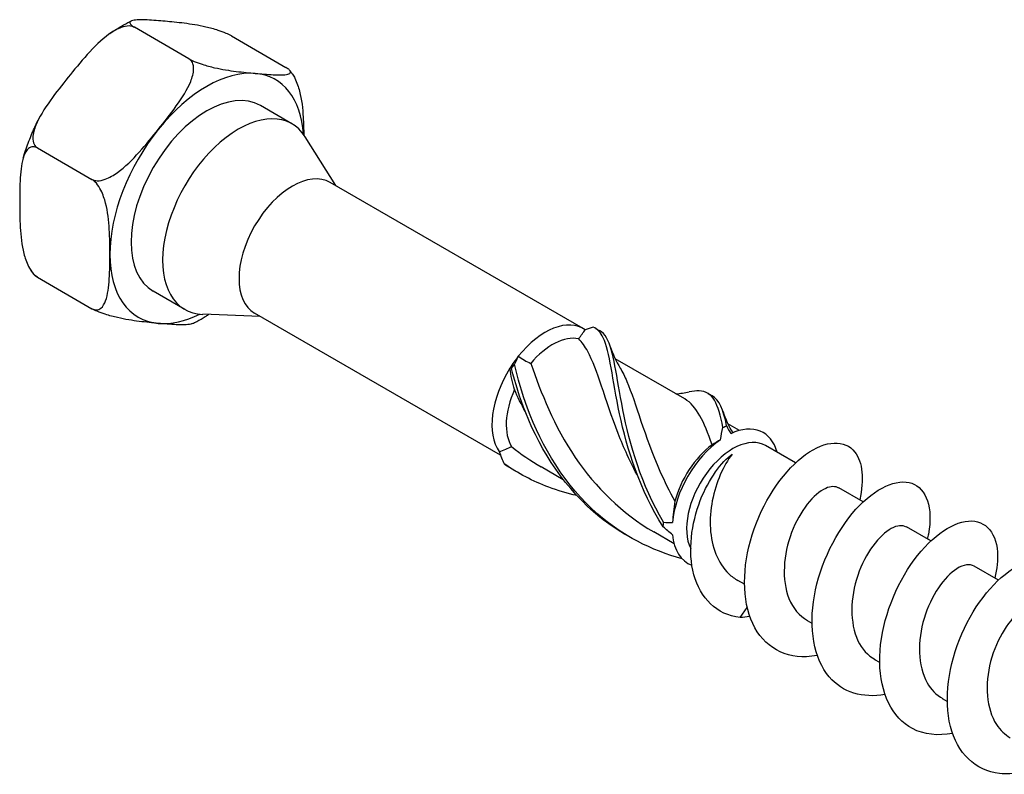
# Model space of a CAD drawing. Units: millimetres. Extents: x 1803 to 2275, y 1261 to 1641.
# Drawn here: x 2181 to 2227, y 1339 to 1375 of the extents above; entities that cross this region are included whole.
import ezdxf

# ---------------------------------------------------------------- set-up
doc = ezdxf.new("R2010")
doc.units = ezdxf.units.MM
doc.layers.add('Part', color=7, linetype='Continuous', lineweight=25)

msp = doc.modelspace()

# ---------------------------------------------------------------- linework, layer by layer
at = {"layer": 'Part'}
for p, q in [((2188.882, 1373.072), (2186.322, 1374.55)), ((2190.884, 1374.143), (2193.444, 1372.664)), ((2193.727, 1370.009), (2192.242, 1370.866)), ((2195.788, 1367.101), (2194.354, 1369.391)), ((2181.76, 1368.875), (2184.32, 1367.396)), ((2207.426, 1360.382), (2195.523, 1367.254)), ((2181.76, 1362.792), (2184.32, 1361.313)), ((2188.689, 1361.283), (2187.205, 1362.141)), ((2192.238, 1360.952), (2189.538, 1361.049)), ((2203.545, 1354.424), (2191.973, 1361.105)), ((2212.214, 1357.069), (2208.942, 1358.958)), ((2214.787, 1355.584), (2214.246, 1355.896)), ((2217.424, 1354.061), (2216.01, 1354.878)), ((2206.495, 1353.269), (2205.452, 1353.872)), ((2220.606, 1352.224), (2219.465, 1352.883)), ((2223.788, 1350.387), (2222.647, 1351.046)), ((2211.712, 1350.258), (2210.755, 1350.81)), ((2226.97, 1348.55), (2225.829, 1349.209)), ((2215.02, 1348.348), (2214.713, 1348.525)), ((2214.819, 1346.782), (2215.148, 1347.259)), ((2218.202, 1346.51), (2217.981, 1346.638)), ((2221.384, 1344.673), (2221.163, 1344.801)), ((2224.566, 1342.836), (2224.345, 1342.964))]:
    msp.add_line(p, q, dxfattribs=at)
for centre, major_axis, start_param, end_param in [((2189.723, 1366.503), (3.226, 5.588), 0.261799, 1.308997), ((2189.723, 1366.503), (3.226, 5.588), 5.570059, 6.544985), ((2189.723, 1366.503), (-2.519, -4.363), 3.141593, 6.283185), ((2191.208, 1365.646), (-2.519, -4.363), 2.844341, 6.580437), ((2189.723, 1366.503), (-3.226, -5.588), 4.45059, 5.497787), ((2193.748, 1364.18), (-1.775, -3.074), 3.141593, 6.283185), ((2189.723, 1366.503), (-3.226, -5.588), 5.497787, 6.544985), ((2189.723, 1366.503), (-3.226, -5.588), 0.261799, 0.713126), ((2205.651, 1357.307), (1.775, 3.074), 6.223998, 7.59901), ((2205.987, 1357.114), (1.537, 2.663), 0.181773, 1.273831), ((2205.651, 1357.307), (1.775, 3.074), 1.315824, 1.511609), ((2205.651, 1357.307), (-1.775, -3.074), 4.653202, 6.028213), ((2205.987, 1357.114), (-1.537, -2.663), 4.894162, 5.98622), ((2214.136, 1352.408), (1.775, 3.074), 5.75993, 6.970691), ((2214.136, 1352.408), (1.775, 3.074), 0.883291, 2.258302), ((2214.472, 1352.215), (-1.537, -2.663), 3.141593, 5.924241), ((2213.8, 1352.602), (1.537, 2.663), 0.925284, 2.017341), ((2214.136, 1352.408), (-1.775, -3.074), 5.595679, 6.383232)]:
    msp.add_ellipse(centre, major_axis=major_axis, ratio=0.57735, start_param=start_param, end_param=end_param, dxfattribs=at)
for points, knots in [([(2186.322, 1374.55), (2186.255, 1374.589), (2186.159, 1374.612), (2185.957, 1374.617), (2185.815, 1374.586), (2185.505, 1374.475), (2185.29, 1374.348), (2184.757, 1373.964), (2184.42, 1373.624), (2183.778, 1372.911), (2183.473, 1372.539), (2183.2, 1372.198)], [0.3976654, 0.3976654, 0.3976654, 0.3976654, 0.4261975, 0.4261975, 0.4642826, 0.4642826, 0.5269758, 0.5269758, 0.6611534, 0.6611534, 0.7953309, 0.7953309, 0.7953309, 0.7953309]), ([(2185.155, 1374.25), (2185.22, 1374.296), (2185.286, 1374.341), (2185.418, 1374.428), (2185.485, 1374.47), (2185.619, 1374.552), (2185.686, 1374.592), (2185.821, 1374.669), (2185.889, 1374.706), (2186.026, 1374.778), (2186.094, 1374.812), (2186.163, 1374.845)], [4.6049813, 4.6049813, 4.6049813, 4.6049813, 4.6430248, 4.6430248, 4.6810684, 4.6810684, 4.7191119, 4.7191119, 4.7571554, 4.7571554, 4.795199, 4.795199, 4.795199, 4.795199]), ([(2187.762, 1374.832), (2187.488, 1374.856), (2187.19, 1374.881), (2186.643, 1374.907), (2186.392, 1374.908), (2186.166, 1374.854), (2186.105, 1374.821), (2186.096, 1374.749), (2186.115, 1374.708), (2186.194, 1374.632), (2186.255, 1374.589), (2186.322, 1374.55)], [0.7953309, 0.7953309, 0.7953309, 0.7953309, 0.9295084, 0.9295084, 1.0636859, 1.0636859, 1.1263791, 1.1263791, 1.1644642, 1.1644642, 1.1929963, 1.1929963, 1.1929963, 1.1929963]), ([(2190.884, 1374.143), (2190.817, 1374.181), (2190.721, 1374.228), (2190.52, 1374.314), (2190.377, 1374.366), (2190.068, 1374.467), (2189.852, 1374.524), (2189.32, 1374.647), (2188.982, 1374.698), (2188.34, 1374.779), (2188.036, 1374.807), (2187.762, 1374.832)], [0.3976654, 0.3976654, 0.3976654, 0.3976654, 0.4261975, 0.4261975, 0.4642826, 0.4642826, 0.5269758, 0.5269758, 0.6611534, 0.6611534, 0.7953309, 0.7953309, 0.7953309, 0.7953309]), ([(2187.442, 1369.748), (2187.716, 1370.089), (2188.014, 1370.465), (2188.561, 1371.233), (2188.812, 1371.623), (2189.038, 1372.184), (2189.099, 1372.4), (2189.108, 1372.685), (2189.089, 1372.809), (2189.01, 1372.966), (2188.949, 1373.033), (2188.882, 1373.072)], [0.7953309, 0.7953309, 0.7953309, 0.7953309, 0.9295084, 0.9295084, 1.0636859, 1.0636859, 1.1263791, 1.1263791, 1.1644642, 1.1644642, 1.1929963, 1.1929963, 1.1929963, 1.1929963]), ([(2188.882, 1373.072), (2188.949, 1373.033), (2189.045, 1372.986), (2189.247, 1372.9), (2189.389, 1372.848), (2189.699, 1372.747), (2189.914, 1372.69), (2190.447, 1372.567), (2190.784, 1372.516), (2191.426, 1372.436), (2191.731, 1372.407), (2192.004, 1372.382)], [0.3976654, 0.3976654, 0.3976654, 0.3976654, 0.4261975, 0.4261975, 0.4642826, 0.4642826, 0.5269758, 0.5269758, 0.6611534, 0.6611534, 0.7953309, 0.7953309, 0.7953309, 0.7953309]), ([(2192.004, 1372.382), (2192.278, 1372.358), (2192.576, 1372.333), (2193.124, 1372.307), (2193.374, 1372.306), (2193.6, 1372.361), (2193.661, 1372.393), (2193.67, 1372.465), (2193.651, 1372.506), (2193.572, 1372.582), (2193.512, 1372.625), (2193.444, 1372.664)], [0.7953309, 0.7953309, 0.7953309, 0.7953309, 0.9295084, 0.9295084, 1.0636859, 1.0636859, 1.1263791, 1.1263791, 1.1644642, 1.1644642, 1.1929963, 1.1929963, 1.1929963, 1.1929963]), ([(2193.757, 1372.344), (2193.75, 1372.356), (2193.742, 1372.367), (2193.727, 1372.389), (2193.719, 1372.401), (2193.704, 1372.423), (2193.696, 1372.434), (2193.681, 1372.456), (2193.673, 1372.467), (2193.657, 1372.489), (2193.649, 1372.5), (2193.641, 1372.511)], [0.50353685, 0.50353685, 0.50353685, 0.50353685, 0.51068312, 0.51068312, 0.5178294, 0.5178294, 0.52497567, 0.52497567, 0.53212195, 0.53212195, 0.53926822, 0.53926822, 0.53926822, 0.53926822]), ([(2193.757, 1372.344), (2193.798, 1372.281), (2193.836, 1372.214), (2193.961, 1371.966), (2194.038, 1371.737), (2194.191, 1371.143), (2194.235, 1370.726), (2194.275, 1370.036), (2194.281, 1369.76), (2194.284, 1369.497)], [0.4434092, 0.4434092, 0.4434092, 0.4434092, 0.4642826, 0.4642826, 0.5269758, 0.5269758, 0.6611534, 0.6611534, 0.7525958, 0.7525958, 0.7525958, 0.7525958]), ([(2183.2, 1372.198), (2182.926, 1371.857), (2182.628, 1371.481), (2182.08, 1370.714), (2181.83, 1370.323), (2181.604, 1369.762), (2181.543, 1369.546), (2181.534, 1369.261), (2181.553, 1369.137), (2181.632, 1368.98), (2181.692, 1368.913), (2181.76, 1368.875)], [0.7953309, 0.7953309, 0.7953309, 0.7953309, 0.9295084, 0.9295084, 1.0636859, 1.0636859, 1.1263791, 1.1263791, 1.1644642, 1.1644642, 1.1929963, 1.1929963, 1.1929963, 1.1929963]), ([(2181.082, 1368.392), (2181.117, 1368.511), (2181.154, 1368.631), (2181.234, 1368.869), (2181.276, 1368.988), (2181.365, 1369.225), (2181.411, 1369.343), (2181.508, 1369.579), (2181.558, 1369.696), (2181.664, 1369.929), (2181.718, 1370.045), (2181.775, 1370.161)], [3.5319441, 3.5319441, 3.5319441, 3.5319441, 3.5876624, 3.5876624, 3.6433807, 3.6433807, 3.6990991, 3.6990991, 3.7548174, 3.7548174, 3.8105358, 3.8105358, 3.8105358, 3.8105358]), ([(2184.32, 1367.396), (2184.387, 1367.357), (2184.483, 1367.334), (2184.684, 1367.329), (2184.827, 1367.36), (2185.136, 1367.471), (2185.352, 1367.599), (2185.884, 1367.982), (2186.222, 1368.322), (2186.864, 1369.035), (2187.168, 1369.408), (2187.442, 1369.748)], [0.3976654, 0.3976654, 0.3976654, 0.3976654, 0.4261975, 0.4261975, 0.4642826, 0.4642826, 0.5269758, 0.5269758, 0.6611534, 0.6611534, 0.7953309, 0.7953309, 0.7953309, 0.7953309]), ([(2181.76, 1368.875), (2181.692, 1368.913), (2181.614, 1368.935), (2181.474, 1368.935), (2181.393, 1368.898), (2181.243, 1368.773), (2181.166, 1368.633), (2181.013, 1368.216), (2180.969, 1367.849), (2180.922, 1367.083), (2180.919, 1366.684), (2180.919, 1366.319)], [0.3976654, 0.3976654, 0.3976654, 0.3976654, 0.4261975, 0.4261975, 0.4642826, 0.4642826, 0.5269758, 0.5269758, 0.6611534, 0.6611534, 0.7953309, 0.7953309, 0.7953309, 0.7953309]), ([(2185.161, 1363.869), (2185.161, 1364.234), (2185.158, 1364.638), (2185.111, 1365.458), (2185.067, 1365.875), (2184.914, 1366.469), (2184.836, 1366.698), (2184.686, 1366.997), (2184.606, 1367.126), (2184.465, 1367.289), (2184.387, 1367.357), (2184.32, 1367.396)], [0.7953309, 0.7953309, 0.7953309, 0.7953309, 0.9295084, 0.9295084, 1.0636859, 1.0636859, 1.1263791, 1.1263791, 1.1644642, 1.1644642, 1.1929963, 1.1929963, 1.1929963, 1.1929963]), ([(2180.919, 1366.319), (2180.919, 1365.954), (2180.922, 1365.55), (2180.969, 1364.73), (2181.013, 1364.313), (2181.166, 1363.719), (2181.243, 1363.49), (2181.393, 1363.191), (2181.474, 1363.061), (2181.614, 1362.899), (2181.692, 1362.831), (2181.76, 1362.792)], [0.7953309, 0.7953309, 0.7953309, 0.7953309, 0.9295084, 0.9295084, 1.0636859, 1.0636859, 1.1263791, 1.1263791, 1.1644642, 1.1644642, 1.1929963, 1.1929963, 1.1929963, 1.1929963]), ([(2184.32, 1361.313), (2184.387, 1361.275), (2184.465, 1361.253), (2184.606, 1361.253), (2184.686, 1361.29), (2184.836, 1361.415), (2184.914, 1361.555), (2185.067, 1361.972), (2185.111, 1362.339), (2185.158, 1363.105), (2185.161, 1363.504), (2185.161, 1363.869)], [0.3976654, 0.3976654, 0.3976654, 0.3976654, 0.4261975, 0.4261975, 0.4642826, 0.4642826, 0.5269758, 0.5269758, 0.6611534, 0.6611534, 0.7953309, 0.7953309, 0.7953309, 0.7953309]), ([(2181.563, 1362.945), (2181.555, 1362.956), (2181.547, 1362.967), (2181.531, 1362.989), (2181.523, 1363), (2181.508, 1363.022), (2181.5, 1363.033), (2181.485, 1363.055), (2181.477, 1363.066), (2181.462, 1363.089), (2181.454, 1363.1), (2181.447, 1363.111)], [2.60232443, 2.60232443, 2.60232443, 2.60232443, 2.60947071, 2.60947071, 2.61661698, 2.61661698, 2.62376326, 2.62376326, 2.63090953, 2.63090953, 2.63805581, 2.63805581, 2.63805581, 2.63805581]), ([(2181.76, 1362.792), (2181.692, 1362.831), (2181.632, 1362.874), (2181.584, 1362.919), (2181.573, 1362.932), (2181.564, 1362.945)], [0.39766544, 0.39766544, 0.39766544, 0.39766544, 0.42619751, 0.42619751, 0.43775978, 0.43775978, 0.43775978, 0.43775978]), ([(2187.442, 1360.624), (2187.168, 1360.649), (2186.864, 1360.677), (2186.222, 1360.758), (2185.884, 1360.809), (2185.352, 1360.932), (2185.136, 1360.988), (2184.827, 1361.089), (2184.684, 1361.141), (2184.483, 1361.228), (2184.387, 1361.275), (2184.32, 1361.313)], [0.7953309, 0.7953309, 0.7953309, 0.7953309, 0.9295084, 0.9295084, 1.0636859, 1.0636859, 1.1263791, 1.1263791, 1.1644642, 1.1644642, 1.1929963, 1.1929963, 1.1929963, 1.1929963]), ([(2189.041, 1360.611), (2189.11, 1360.644), (2189.178, 1360.678), (2189.315, 1360.75), (2189.383, 1360.787), (2189.518, 1360.864), (2189.585, 1360.904), (2189.702, 1360.976), (2189.752, 1361.007), (2189.802, 1361.039)], [4.629579, 4.629579, 4.629579, 4.629579, 4.6676225, 4.6676225, 4.7056661, 4.7056661, 4.7437096, 4.7437096, 4.7721966, 4.7721966, 4.7721966, 4.7721966]), ([(2189.04, 1360.611), (2189.018, 1360.6), (2188.993, 1360.592), (2188.812, 1360.548), (2188.561, 1360.549), (2188.014, 1360.575), (2187.716, 1360.6), (2187.442, 1360.624)], [0.5032613, 0.5032613, 0.5032613, 0.5032613, 0.5269758, 0.5269758, 0.6611534, 0.6611534, 0.7953309, 0.7953309, 0.7953309, 0.7953309]), ([(2211.2, 1351.057), (2210.103, 1352.77), (2209.493, 1354.73), (2209.147, 1356.368), (2208.8, 1358.005), (2208.692, 1359.29), (2208.38, 1359.945), (2208.26, 1360.199), (2208.108, 1360.364), (2207.905, 1360.446)], [0.063257, 0.063257, 0.063257, 0.063257, 1.062747, 1.062747, 1.062747, 2.062238, 2.062238, 2.062238, 2.450017, 2.450017, 2.450017, 2.450017]), ([(2211.211, 1351.267), (2210.173, 1353.009), (2209.619, 1354.961), (2209.301, 1356.556), (2208.983, 1358.151), (2208.875, 1359.359), (2208.536, 1359.938), (2208.443, 1360.098), (2208.332, 1360.212), (2208.196, 1360.285)], [0.063257, 0.063257, 0.063257, 0.063257, 1.062747, 1.062747, 1.062747, 2.062238, 2.062238, 2.062238, 2.337681, 2.337681, 2.337681, 2.337681]), ([(2210.021, 1353.404), (2209.649, 1354.089), (2209.338, 1354.781), (2209.08, 1355.444), (2208.449, 1357.059), (2208.107, 1358.459), (2207.648, 1359.302), (2207.519, 1359.541), (2207.379, 1359.738), (2207.221, 1359.893)], [0.623802, 0.623802, 0.623802, 0.623802, 1.057401, 1.057401, 1.057401, 2.114803, 2.114803, 2.114803, 2.41379, 2.41379, 2.41379, 2.41379]), ([(2204.196, 1358.707), (2204.173, 1358.674), (2204.15, 1358.64), (2204.105, 1358.57), (2204.082, 1358.534), (2204.06, 1358.499)], [-0.02500414, -0.02500414, -0.02500414, -0.02500414, -0.01266526, -0.01266526, 0, 0, 0, 0]), ([(2209.561, 1350.61), (2209.087, 1350.872), (2208.636, 1351.174), (2208.213, 1351.513), (2206.621, 1352.791), (2205.455, 1354.591), (2204.732, 1356.412), (2204.451, 1357.118), (2204.233, 1357.825), (2204.06, 1358.499)], [0.797187, 0.797187, 0.797187, 0.797187, 1.062747, 1.062747, 1.062747, 2.062238, 2.062238, 2.062238, 2.450017, 2.450017, 2.450017, 2.450017]), ([(2212.097, 1349.548), (2210.639, 1349.942), (2209.266, 1350.65), (2208.127, 1351.642), (2206.586, 1352.983), (2205.486, 1354.821), (2204.815, 1356.64), (2204.555, 1357.346), (2204.354, 1358.046), (2204.196, 1358.707)], [0.323485, 0.323485, 0.323485, 0.323485, 1.062747, 1.062747, 1.062747, 2.062238, 2.062238, 2.062238, 2.450017, 2.450017, 2.450017, 2.450017]), ([(2204.966, 1358.742), (2205.435, 1357.387), (2206.071, 1355.78), (2207.063, 1354.312), (2208.005, 1352.918), (2209.271, 1351.678), (2210.757, 1350.811)], [-2.41379, -2.41379, -2.41379, -2.41379, -1.455873, -1.455873, -1.455873, -0.546029, -0.546029, -0.546029, -0.546029]), ([(2209.176, 1358.515), (2209.288, 1358.336), (2209.391, 1358.129), (2209.491, 1357.893), (2209.92, 1356.877), (2210.31, 1355.333), (2211.044, 1353.672), (2211.251, 1353.202), (2211.485, 1352.725), (2211.75, 1352.253)], [-1.701452, -1.701452, -1.701452, -1.701452, -1.455873, -1.455873, -1.455873, -0.398472, -0.398472, -0.398472, -0.099484, -0.099484, -0.099484, -0.099484]), ([(2214.006, 1355.724), (2213.789, 1356.865), (2213.542, 1357.426), (2212.884, 1357.447), (2212.746, 1357.451), (2212.591, 1357.433), (2212.416, 1357.396)], [0.063257, 0.063257, 0.063257, 0.063257, 1.062747, 1.062747, 1.062747, 1.271342, 1.271342, 1.271342, 1.271342]), ([(2214.006, 1355.724), (2214.036, 1355.738), (2214.066, 1355.752), (2214.125, 1355.782), (2214.154, 1355.797), (2214.183, 1355.813)], [-0.02500414, -0.02500414, -0.02500414, -0.02500414, -0.01266526, -0.01266526, 0, 0, 0, 0]), ([(2218.451, 1345.003), (2218.276, 1344.969), (2218.104, 1344.948), (2217.935, 1344.941), (2216.746, 1344.894), (2215.768, 1345.557), (2215.318, 1346.708), (2214.867, 1347.86), (2214.952, 1349.473), (2215.478, 1350.96), (2216.003, 1352.446), (2216.953, 1353.77), (2217.898, 1354.455), (2218.843, 1355.14), (2219.756, 1355.17), (2220.221, 1354.57), (2220.581, 1354.107), (2220.664, 1353.277), (2220.443, 1352.314)], [91.339409, 91.339409, 91.339409, 91.339409, 91.472511, 91.472511, 91.472511, 92.408905, 92.408905, 92.408905, 93.345299, 93.345299, 93.345299, 94.281693, 94.281693, 94.281693, 95.218087, 95.218087, 95.218087, 95.941588, 95.941588, 95.941588, 95.941588]), ([(2214.819, 1346.782), (2213.71, 1346.909), (2212.935, 1347.716), (2212.641, 1348.802), (2212.347, 1349.889), (2212.526, 1351.222), (2212.945, 1352.298), (2213.345, 1353.326), (2213.944, 1354.105), (2214.439, 1354.468)], [0, 0, 0, 0, 0.909563, 0.909563, 0.909563, 1.819127, 1.819127, 1.819127, 2.687807, 2.687807, 2.687807, 2.687807]), ([(2214.439, 1354.468), (2214.24, 1354.206), (2214.048, 1353.879), (2213.723, 1353.131), (2213.591, 1352.716), (2213.425, 1351.85), (2213.391, 1351.406), (2213.443, 1350.546), (2213.529, 1350.138), (2213.822, 1349.408), (2214.028, 1349.093), (2214.418, 1348.72), (2214.56, 1348.613), (2214.713, 1348.525)], [0, 0, 0, 0, 0.1327365, 0.1327365, 0.2654729, 0.2654729, 0.3982094, 0.3982094, 0.5309458, 0.5309458, 0.6636823, 0.6636823, 0.7301059, 0.7301059, 0.7301059, 0.7301059]), ([(2203.711, 1354.015), (2203.729, 1354), (2203.747, 1353.985), (2203.784, 1353.955), (2203.804, 1353.939), (2203.824, 1353.923)], [-0.02500414, -0.02500414, -0.02500414, -0.02500414, -0.01266526, -0.01266526, 0, 0, 0, 0]), ([(2207.13, 1352.525), (2206.682, 1352.626), (2206.241, 1352.756), (2205.811, 1352.918), (2205.07, 1353.198), (2204.363, 1353.566), (2203.711, 1354.015)], [1.8374197, 1.8374197, 1.8374197, 1.8374197, 2.062238, 2.062238, 2.062238, 2.4500174, 2.4500174, 2.4500174, 2.4500174]), ([(2221.634, 1343.167), (2220.587, 1342.975), (2219.631, 1343.262), (2219.013, 1343.993), (2218.288, 1344.85), (2218.043, 1346.297), (2218.311, 1347.81), (2218.58, 1349.323), (2219.351, 1350.866), (2220.266, 1351.876), (2221.18, 1352.887), (2222.211, 1353.342), (2222.898, 1353.102), (2223.585, 1352.861), (2223.907, 1351.933), (2223.678, 1350.711), (2223.663, 1350.635), (2223.647, 1350.557), (2223.628, 1350.479)], [85.056224, 85.056224, 85.056224, 85.056224, 85.854148, 85.854148, 85.854148, 86.790542, 86.790542, 86.790542, 87.726936, 87.726936, 87.726936, 88.66333, 88.66333, 88.66333, 89.599724, 89.599724, 89.599724, 89.658403, 89.658403, 89.658403, 89.658403]), ([(2219.46, 1352.875), (2219.3, 1352.968), (2219.087, 1352.969), (2218.844, 1352.861), (2218.295, 1352.615), (2217.623, 1351.811), (2217.235, 1350.784), (2216.847, 1349.758), (2216.765, 1348.546), (2217.115, 1347.68), (2217.301, 1347.221), (2217.605, 1346.867), (2217.986, 1346.647)], [-95.033178, -95.033178, -95.033178, -95.033178, -94.566234, -94.566234, -94.566234, -93.508833, -93.508833, -93.508833, -92.451432, -92.451432, -92.451432, -91.891585, -91.891585, -91.891585, -91.891585]), ([(2224.817, 1341.336), (2224.125, 1341.206), (2223.47, 1341.274), (2222.931, 1341.559), (2221.973, 1342.066), (2221.404, 1343.248), (2221.384, 1344.683), (2221.363, 1346.118), (2221.888, 1347.773), (2222.694, 1349.042), (2223.499, 1350.311), (2224.562, 1351.164), (2225.408, 1351.308), (2226.254, 1351.451), (2226.86, 1350.882), (2226.929, 1349.858), (2226.953, 1349.496), (2226.91, 1349.082), (2226.805, 1348.64)], [78.773038, 78.773038, 78.773038, 78.773038, 79.29939, 79.29939, 79.29939, 80.235784, 80.235784, 80.235784, 81.172178, 81.172178, 81.172178, 82.108572, 82.108572, 82.108572, 83.044966, 83.044966, 83.044966, 83.375218, 83.375218, 83.375218, 83.375218]), ([(2211.2, 1351.057), (2211.203, 1351.091), (2211.205, 1351.125), (2211.209, 1351.195), (2211.21, 1351.231), (2211.211, 1351.267)], [-0.02500414, -0.02500414, -0.02500414, -0.02500414, -0.01266526, -0.01266526, 0, 0, 0, 0]), ([(2222.642, 1351.037), (2222.46, 1351.142), (2222.211, 1351.128), (2221.93, 1350.976), (2221.367, 1350.67), (2220.707, 1349.813), (2220.352, 1348.767), (2219.997, 1347.721), (2219.967, 1346.522), (2220.362, 1345.696), (2220.548, 1345.306), (2220.827, 1345.005), (2221.167, 1344.81)], [-88.749992, -88.749992, -88.749992, -88.749992, -88.221827, -88.221827, -88.221827, -87.164425, -87.164425, -87.164425, -86.107024, -86.107024, -86.107024, -85.6084, -85.6084, -85.6084, -85.6084]), ([(2227.998, 1339.495), (2227.662, 1339.43), (2227.336, 1339.411), (2227.028, 1339.445), (2225.895, 1339.571), (2225.032, 1340.408), (2224.713, 1341.667), (2224.394, 1342.926), (2224.623, 1344.579), (2225.248, 1346.019), (2225.874, 1347.46), (2226.878, 1348.656), (2227.811, 1349.179), (2228.743, 1349.703), (2229.576, 1349.542), (2229.926, 1348.796), (2230.152, 1348.317), (2230.172, 1347.604), (2229.987, 1346.801)], [72.489853, 72.489853, 72.489853, 72.489853, 72.744632, 72.744632, 72.744632, 73.681026, 73.681026, 73.681026, 74.61742, 74.61742, 74.61742, 75.553814, 75.553814, 75.553814, 76.490208, 76.490208, 76.490208, 77.092032, 77.092032, 77.092032, 77.092032]), ([(2225.824, 1349.2), (2225.621, 1349.316), (2225.333, 1349.284), (2225.013, 1349.08), (2224.44, 1348.716), (2223.796, 1347.81), (2223.475, 1346.747), (2223.155, 1345.684), (2223.177, 1344.503), (2223.617, 1343.719), (2223.799, 1343.394), (2224.05, 1343.142), (2224.349, 1342.972)], [-82.466807, -82.466807, -82.466807, -82.466807, -81.877419, -81.877419, -81.877419, -80.820018, -80.820018, -80.820018, -79.762617, -79.762617, -79.762617, -79.325215, -79.325215, -79.325215, -79.325215]), ([(2229.007, 1347.364), (2228.782, 1347.489), (2228.452, 1347.435), (2228.095, 1347.175), (2227.514, 1346.752), (2226.889, 1345.8), (2226.605, 1344.724), (2226.321, 1343.648), (2226.395, 1342.488), (2226.879, 1341.749), (2227.051, 1341.486), (2227.273, 1341.28), (2227.53, 1341.134)], [-76.183622, -76.183622, -76.183622, -76.183622, -75.533012, -75.533012, -75.533012, -74.47561, -74.47561, -74.47561, -73.418209, -73.418209, -73.418209, -73.042029, -73.042029, -73.042029, -73.042029])]:
    msp.add_open_spline(points, degree=3, knots=knots, dxfattribs=at)
for points in [[(2207.221, 1359.893), (2207.333, 1360.059), (2207.435, 1360.2), (2207.528, 1360.316)], [(2207.905, 1360.446), (2207.783, 1360.4), (2207.657, 1360.356), (2207.528, 1360.316)], [(2208.018, 1360.388), (2208.076, 1360.352), (2208.136, 1360.318), (2208.196, 1360.285)], [(2208.709, 1359.54), (2208.826, 1359.189), (2208.982, 1358.841), (2209.178, 1358.52)], [(2204.381, 1359.075), (2204.318, 1358.961), (2204.257, 1358.839), (2204.196, 1358.707)], [(2204.381, 1359.075), (2204.564, 1358.942), (2204.761, 1358.829), (2204.966, 1358.742)], [(2204.06, 1358.499), (2204.039, 1358.51), (2204.014, 1358.515), (2203.984, 1358.512)], [(2204.197, 1357.505), (2204.109, 1357.833), (2204.038, 1358.17), (2203.984, 1358.512)], [(2204.711, 1356.464), (2204.524, 1356.811), (2204.353, 1357.16), (2204.197, 1357.505)], [(2211.798, 1357.309), (2212.008, 1357.326), (2212.217, 1357.357), (2212.419, 1357.398)], [(2213.497, 1354.914), (2213.119, 1356), (2212.78, 1356.739), (2212.214, 1357.069)], [(2213.321, 1357.327), (2213.379, 1357.29), (2213.439, 1357.256), (2213.5, 1357.223)], [(2214.183, 1355.813), (2214.027, 1356.567), (2213.841, 1357.026), (2213.497, 1357.217)], [(2214.013, 1356.478), (2214.127, 1356.133), (2214.28, 1355.791), (2214.471, 1355.475)], [(2213.891, 1355.151), (2213.926, 1355.347), (2213.964, 1355.538), (2214.006, 1355.724)], [(2214.183, 1355.813), (2214.243, 1355.684), (2214.309, 1355.558), (2214.382, 1355.435)], [(2213.891, 1355.151), (2213.775, 1355.084), (2213.643, 1355.005), (2213.497, 1354.914)], [(2203.486, 1354.591), (2203.692, 1354.658), (2203.888, 1354.736), (2204.067, 1354.827)], [(2204.067, 1354.827), (2204.503, 1354.475), (2204.968, 1354.158), (2205.456, 1353.879)], [(2203.486, 1354.591), (2203.552, 1354.394), (2203.628, 1354.202), (2203.711, 1354.015)], [(2204.256, 1353.666), (2204.11, 1353.748), (2203.966, 1353.833), (2203.824, 1353.923)], [(2211.75, 1352.253), (2211.692, 1351.927), (2211.655, 1351.591), (2211.638, 1351.249)], [(2211.638, 1350.683), (2211.486, 1350.799), (2211.34, 1350.923), (2211.2, 1351.057)], [(2211.211, 1351.267), (2211.353, 1351.254), (2211.496, 1351.248), (2211.638, 1351.249)], [(2215.269, 1346.839), (2215.117, 1346.81), (2214.966, 1346.791), (2214.819, 1346.782)]]:
    msp.add_open_spline(points, degree=3, dxfattribs=at)

doc.saveas('drawing.dxf')
